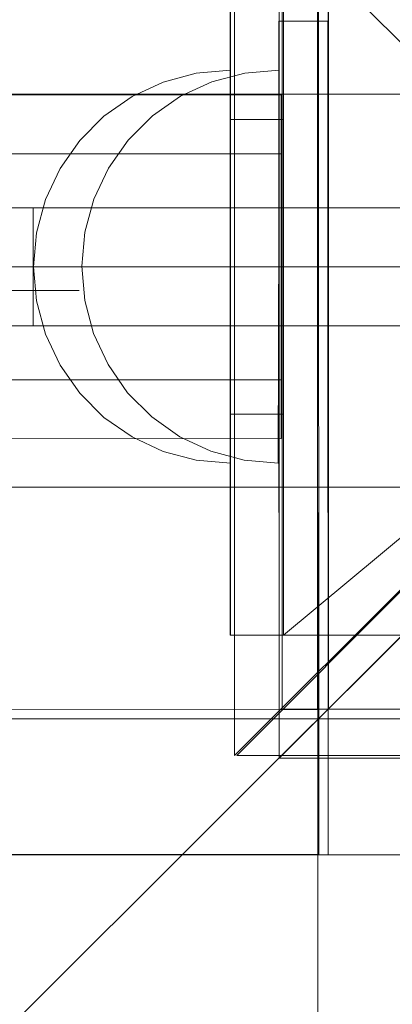
# Model space of a CAD drawing. Units: millimetres. Extents: x 25171 to 58381, y 4858 to 17435.
# Drawn here: x 51965 to 52002, y 12888 to 12988 of the extents above; entities that cross this region are included whole.
import ezdxf

# ---------------------------------------------------------------- set-up
doc = ezdxf.new("R2010")
doc.units = ezdxf.units.MM
doc.header["$MEASUREMENT"] = 0
doc.linetypes.add('Krawędzie ukryte', pattern=[170, 120, -50])
doc.linetypes.add('Kropki i Kreski', pattern=[360, 180, -90, 0, -90])
doc.layers.add('STREFA', color=7, linetype='Continuous')
doc.layers.add('STREFA_Nr_pióra__7', color=7, linetype='Continuous', lineweight=18)
doc.layers.add('ZESTAW_Nr_pióra__7', color=7, linetype='Continuous', lineweight=18)
doc.styles.add('GENERATED_STYLE_1', font='txt')
doc.dimstyles.new('GENERATED_STYLE__1', dxfattribs={"dimtxt": 150, "dimasz": 91.78744, "dimexe": 0.18, "dimexo": 300, "dimgap": 0.09, "dimtad": 0, "dimtih": 1, "dimtoh": 1, "dimdec": 0, "dimlfac": 0.1, "dimzin": 0, "dimdsep": 46, "dimtxsty": 'GENERATED_STYLE_1', "dimblk": 'ARROWHEAD_5', "dimblk1": 'ARROWHEAD_5', "dimblk2": 'ARROWHEAD_5', "dimcen": 0.09, "dimclrd": 7, "dimclre": 7, "dimclrt": 7, "dimazin": 0, "dimtfac": 1, "dimtdec": 4, "dimtmove": 0, "dimatfit": 3, "dimfxl": 0, "dimtolj": 1, "dimtzin": 0, "dimarcsym": 0})
doc.dimstyles.new('GENERATED_STYLE__2', dxfattribs={"dimtxt": 150, "dimasz": 91.78744, "dimexe": 0.18, "dimexo": 300, "dimgap": 0.09, "dimtad": 0, "dimdec": 0, "dimlfac": 0.1, "dimzin": 0, "dimdsep": 46, "dimtxsty": 'GENERATED_STYLE_1', "dimblk": 'ARROWHEAD_5', "dimblk1": 'ARROWHEAD_5', "dimblk2": 'ARROWHEAD_5', "dimcen": 0.09, "dimclrd": 7, "dimclre": 7, "dimclrt": 7, "dimazin": 0, "dimtfac": 1, "dimtdec": 4, "dimtmove": 0, "dimatfit": 3, "dimfxl": 0, "dimtolj": 1, "dimtzin": 0, "dimarcsym": 0})
doc.dimstyles.new('GENERATED_STYLE__4', dxfattribs={"dimtxt": 150, "dimasz": 91.78744, "dimexe": 0.18, "dimexo": 0, "dimgap": 0.09, "dimtad": 0, "dimdec": 0, "dimlfac": 0.1, "dimzin": 0, "dimdsep": 46, "dimtxsty": 'GENERATED_STYLE_1', "dimblk": 'ARROWHEAD_5', "dimblk1": 'ARROWHEAD_5', "dimblk2": 'ARROWHEAD_5', "dimcen": 0.09, "dimclrd": 7, "dimclre": 7, "dimclrt": 7, "dimazin": 0, "dimtfac": 1, "dimtdec": 4, "dimtmove": 0, "dimatfit": 3, "dimfxl": 0, "dimtolj": 1, "dimtzin": 0, "dimarcsym": 0})

# ---------------------------------------------------------------- blocks, each defined once
blk = doc.blocks.new('*D1')
at = {"layer": 'STREFA', "linetype": 'Continuous', "lineweight": 0, "true_color": 0x000000}
for points in [[(46578.46, 4948.35), (46671.76, 4923.35), (46671.76, 4973.35)], [(57379.09, 4948.35), (57285.79, 4973.35), (57285.79, 4923.35)]]:
    blk.add_hatch(color=18, dxfattribs=at).paths.add_polyline_path(points)
at = {"layer": 'STREFA_Nr_pióra__7', "linetype": 'Continuous'}
for p, q in [((57379.09, 4857.77), (57379.09, 12976.91)), ((46578.46, 4857.77), (46578.46, 12394.1)), ((46578.46, 4948.35), (46671.76, 4973.35)), ((46671.76, 4973.35), (46671.76, 4923.35)), ((57379.09, 4948.35), (57285.79, 4973.35)), ((57285.79, 4923.35), (57285.79, 4973.35)), ((46578.46, 4948.35), (46671.76, 4923.35)), ((46671.76, 4948.35), (51698.28, 4948.35)), ((52259.26, 4948.35), (57285.79, 4948.35)), ((57379.09, 4948.35), (57285.79, 4923.35))]:
    blk.add_line(p, q, dxfattribs=at)
at = {"layer": 'STREFA_Nr_pióra__7', "insert": (51722.32, 4873.35), "char_height": 150, "attachment_point": 7, "style": 'GENERATED_STYLE_1'}
blk.add_mtext('\\A1;{\\fArial|b0|i0|c238|p38;1\xa0080}', dxfattribs=at)
blk = doc.blocks.new('ARROWHEAD_5')
at = {"color": 0, "linetype": 'Continuous', "lineweight": 0}
blk.add_line((0, 0), (-1, 0), dxfattribs=at)
blk.add_solid([(-1, 0.2679), (0, 0), (-1, -0.2679), (-1, 0.2679)], dxfattribs=at)
blk = doc.blocks.new('*D3')
at = {"layer": 'STREFA', "linetype": 'Continuous', "lineweight": 0, "true_color": 0x000000}
for points in [[(58290.72, 17427.81), (58265.72, 17334.51), (58315.72, 17334.51)], [(58290.72, 5691.6), (58315.72, 5784.9), (58265.72, 5784.9)]]:
    blk.add_hatch(color=18, dxfattribs=at).paths.add_polyline_path(points)
at = {"layer": 'STREFA_Nr_pióra__7', "linetype": 'Continuous'}
for p, q in [((58381.3, 17427.81), (52605.45, 17427.81)), ((58290.72, 17427.81), (58265.72, 17334.51)), ((58290.72, 17427.81), (58315.72, 17334.51)), ((58315.72, 17334.51), (58265.72, 17334.51)), ((58290.72, 11840.19), (58290.72, 17334.51)), ((58290.72, 5784.9), (58290.72, 11279.21)), ((58290.72, 5691.6), (58265.72, 5784.9)), ((58265.72, 5784.9), (58315.72, 5784.9)), ((58290.72, 5691.6), (58315.72, 5784.9)), ((58381.3, 5691.6), (52055.31, 5691.6))]:
    blk.add_line(p, q, dxfattribs=at)
at = {"layer": 'STREFA_Nr_pióra__7', "insert": (58365.72, 11303.25), "char_height": 150, "attachment_point": 7, "rotation": 90, "style": 'GENERATED_STYLE_1'}
blk.add_mtext('\\A1;{\\fArial|b0|i0|c238|p38;1\xa0174}', dxfattribs=at)
blk = doc.blocks.new('*D5')
at = {"layer": 'STREFA', "linetype": 'Continuous', "lineweight": 0, "true_color": 0x000000}
for points in [[(57841.42, 15926.23), (57816.42, 15832.93), (57866.42, 15832.93)], [(57841.42, 6662.42), (57866.42, 6755.72), (57816.42, 6755.72)]]:
    blk.add_hatch(color=18, dxfattribs=at).paths.add_polyline_path(points)
at = {"layer": 'STREFA_Nr_pióra__7', "linetype": 'Continuous'}
for p, q in [((57932, 15926.23), (57750.84, 15926.23)), ((57841.42, 15926.23), (57816.42, 15832.93)), ((57841.42, 15926.23), (57866.42, 15832.93)), ((57866.42, 15832.93), (57816.42, 15832.93)), ((57841.42, 11489.1), (57841.42, 15832.93)), ((57841.42, 6755.72), (57841.42, 11099.55)), ((57841.42, 6662.42), (57816.42, 6755.72)), ((57816.42, 6755.72), (57866.42, 6755.72)), ((57841.42, 6662.42), (57866.42, 6755.72)), ((57932, 6662.42), (57750.84, 6662.42))]:
    blk.add_line(p, q, dxfattribs=at)
at = {"layer": 'STREFA_Nr_pióra__7', "insert": (57916.42, 11123.58), "char_height": 150, "attachment_point": 7, "rotation": 90, "style": 'GENERATED_STYLE_1'}
blk.add_mtext('\\A1;{\\fArial|b0|i0|c238|p38;926}', dxfattribs=at)

msp = doc.modelspace()

# ---------------------------------------------------------------- linework, layer by layer
at = {"layer": 'ZESTAW_Nr_pióra__7', "linetype": 'Continuous'}
for p, q in [((51185.85, 13802.89), (52085.9, 12902.85)), ((51994.93, 12902.88), (51994.83, 13802.89)), ((51986.37, 13012.28), (51986.37, 12912.96)), ((51990.92, 12912.68), (51990.92, 13012.68)), ((51185.84, 12107.64), (52085.88, 13007.68)), ((51991.22, 13007.68), (51991.22, 12917.68)), ((51994.92, 12107.67), (51994.81, 13007.69)), ((51994.82, 12917.61), (51994.82, 13007.68)), ((51995.88, 13007.68), (51995.88, 12917.68)), ((51995.92, 13007.68), (51995.92, 12917.68)), ((51985.94, 13000.18), (51985.94, 12977.68)), ((51985.96, 13000.18), (51985.96, 12925.19)), ((51991.36, 13000.18), (51991.36, 12977.68)), ((51994.93, 12902.87), (51994.92, 12992.94)), ((51995.9, 12992.85), (51995.9, 12902.85)), ((51979.12, 12981.48), (51982.49, 12982.38)), ((51979.12, 12981.48), (51982.49, 12982.38)), ((51982.49, 12982.38), (51985.96, 12982.68)), ((51982.49, 12982.38), (51985.96, 12982.68)), ((51985.96, 12982.38), (51985.96, 12982.68)), ((51985.96, 12982.38), (51985.96, 12982.68)), ((51985.96, 12981.48), (51985.96, 12982.38)), ((51985.96, 12981.48), (51985.96, 12982.38)), ((51975.96, 12980), (51979.12, 12981.48)), ((51975.96, 12980), (51979.12, 12981.48)), ((51985.96, 12980), (51985.96, 12981.48)), ((51985.96, 12980), (51985.96, 12981.48)), ((52330.69, 12980.22), (51635.81, 12980.29)), ((51973.1, 12978), (51975.96, 12980)), ((51973.1, 12978), (51975.96, 12980)), ((51985.96, 12978), (51985.96, 12980)), ((51985.96, 12978), (51985.96, 12980)), ((51970.64, 12975.54), (51973.1, 12978)), ((51970.64, 12975.54), (51973.1, 12978)), ((51991.36, 12977.68), (51985.94, 12977.68)), ((51985.94, 12977.68), (51985.94, 12947.68)), ((51985.96, 12975.54), (51985.96, 12978)), ((51985.96, 12975.54), (51985.96, 12978)), ((51991.36, 12977.68), (51991.36, 12947.68)), ((51968.64, 12972.68), (51970.64, 12975.54)), ((51968.64, 12972.68), (51970.64, 12975.54)), ((51985.96, 12972.68), (51985.96, 12975.54)), ((51985.96, 12972.68), (51985.96, 12975.54)), ((51967.17, 12969.52), (51968.64, 12972.68)), ((51967.17, 12969.52), (51968.64, 12972.68)), ((51985.96, 12969.52), (51985.96, 12972.68)), ((51985.96, 12969.52), (51985.96, 12972.68)), ((51966.26, 12966.15), (51967.17, 12969.52)), ((51966.26, 12966.15), (51967.17, 12969.52)), ((51985.96, 12966.15), (51985.96, 12969.52)), ((51985.96, 12966.15), (51985.96, 12969.52)), ((52111.22, 12968.68), (51961.22, 12968.68)), ((52115.92, 12968.68), (51965.92, 12968.68)), ((51965.92, 12968.68), (51965.92, 12956.68)), ((51965.96, 12962.68), (51966.26, 12966.15)), ((51965.96, 12962.68), (51966.26, 12966.15)), ((51985.96, 12962.68), (51985.96, 12966.15)), ((51985.96, 12962.68), (51985.96, 12966.15)), ((51965.96, 12962.68), (51966.26, 12959.21)), ((51965.96, 12962.68), (51966.26, 12959.21)), ((51985.96, 12959.21), (51985.96, 12962.68)), ((51985.96, 12959.21), (51985.96, 12962.68)), ((51986.37, 12912.96), (52036.16, 12962.74)), ((52036.16, 12962.74), (51986.62, 12912.96)), ((51990.92, 12912.68), (52040.92, 12962.68)), ((51966.26, 12959.21), (51967.17, 12955.84)), ((51966.26, 12959.21), (51967.17, 12955.84)), ((51985.96, 12955.84), (51985.96, 12959.21)), ((51985.96, 12955.84), (51985.96, 12959.21)), ((51961.22, 12956.68), (52111.22, 12956.68)), ((51965.92, 12956.68), (52115.92, 12956.68)), ((51967.17, 12955.84), (51968.64, 12952.68)), ((51967.17, 12955.84), (51968.64, 12952.68)), ((51985.96, 12952.68), (51985.96, 12955.84)), ((51985.96, 12952.68), (51985.96, 12955.84)), ((51968.64, 12952.68), (51970.64, 12949.83)), ((51968.64, 12952.68), (51970.64, 12949.83)), ((51985.96, 12949.83), (51985.96, 12952.68)), ((51985.96, 12949.83), (51985.96, 12952.68)), ((51970.64, 12949.83), (51973.1, 12947.36)), ((51970.64, 12949.83), (51973.1, 12947.36)), ((51985.96, 12947.36), (51985.96, 12949.83)), ((51985.96, 12947.36), (51985.96, 12949.83)), ((51973.1, 12947.36), (51975.96, 12945.36)), ((51973.1, 12947.36), (51975.96, 12945.36)), ((51991.36, 12947.68), (51985.94, 12947.68)), ((51985.94, 12947.68), (51985.94, 12925.19)), ((51985.96, 12945.36), (51985.96, 12947.36)), ((51985.96, 12945.36), (51985.96, 12947.36)), ((51991.36, 12947.68), (51991.36, 12925.19)), ((51975.96, 12945.36), (51979.12, 12943.89)), ((51975.96, 12945.36), (51979.12, 12943.89)), ((51985.96, 12943.89), (51985.96, 12945.36)), ((51985.96, 12943.89), (51985.96, 12945.36)), ((51979.12, 12943.89), (51982.49, 12942.99)), ((51979.12, 12943.89), (51982.49, 12942.99)), ((51982.49, 12942.99), (51985.96, 12942.68)), ((51982.49, 12942.99), (51985.96, 12942.68)), ((51985.96, 12942.99), (51985.96, 12943.89)), ((51985.96, 12942.99), (51985.96, 12943.89)), ((51985.96, 12942.68), (51985.96, 12942.99)), ((51985.96, 12942.68), (51985.96, 12942.99)), ((52330.68, 12940.22), (51635.8, 12940.29)), ((51985.94, 12925.19), (51991.36, 12925.19)), ((51985.96, 12925.19), (52086.5, 12925.19)), ((51276.9, 12917.7), (51994.82, 12917.61)), ((51991.22, 12917.68), (52081.22, 12917.68)), ((52085.88, 12917.68), (51995.88, 12917.68)), ((51995.92, 12917.68), (52085.92, 12917.68)), ((51994.7, 12916.69), (51284.71, 12916.61)), ((52085.08, 12916.69), (51994.7, 12916.69)), ((51986.62, 12912.96), (52085.94, 12912.96)), ((52090.92, 12912.68), (51990.92, 12912.68)), ((51185.85, 12902.85), (52085.9, 12902.85)), ((51276.91, 12902.87), (51994.55, 12902.87)), ((51994.93, 12902.88), (51949.93, 12902.87)), ((51994.55, 12902.87), (51994.93, 12902.87)), ((52085.9, 12902.85), (51995.9, 12902.85))]:
    msp.add_line(p, q, dxfattribs=at)
at = {"layer": 'ZESTAW_Nr_pióra__7', "linetype": 'Kropki i Kreski'}
for p, q in [((51991.36, 12925.19), (52081.08, 13000.18)), ((51281.1, 12962.67), (51991.1, 12962.69)), ((52036.22, 12962.68), (51886.22, 12962.68)), ((52111.22, 12962.68), (51961.22, 12962.68)), ((52115.92, 12962.68), (51965.92, 12962.68)), ((52081.17, 12962.68), (51992.92, 12962.68)), ((52330.68, 12960.22), (51635.8, 12960.29))]:
    msp.add_line(p, q, dxfattribs=at)
at = {"layer": 'ZESTAW_Nr_pióra__7', "linetype": 'Krawędzie ukryte'}
for p, q in [((51995.86, 12987.69), (51990.86, 12987.69)), ((51990.86, 12987.69), (51990.86, 12937.69)), ((51995.86, 12987.69), (51990.86, 12987.69)), ((51990.86, 12987.69), (51990.86, 12937.69)), ((51995.86, 12937.69), (51995.86, 12987.69)), ((51995.86, 12937.69), (51995.86, 12987.69)), ((51984.06, 12981.5), (51987.43, 12982.39)), ((51984.06, 12981.5), (51987.43, 12982.39)), ((51987.43, 12982.39), (51990.9, 12982.69)), ((51987.43, 12982.39), (51990.9, 12982.69)), ((51990.9, 12982.69), (51990.9, 12982.39)), ((51990.9, 12982.69), (51990.9, 12982.39)), ((51990.9, 12982.39), (51990.9, 12981.48)), ((51990.9, 12982.39), (51990.9, 12981.48)), ((51980.9, 12980.03), (51984.06, 12981.5)), ((51980.9, 12980.03), (51984.06, 12981.5)), ((51990.9, 12981.48), (51990.9, 12980.01)), ((51990.9, 12981.48), (51990.9, 12980.01)), ((51991.1, 12980.19), (51281.1, 12980.17)), ((51991.1, 12945.19), (51991.1, 12980.19)), ((51978.04, 12978.04), (51980.9, 12980.03)), ((51978.04, 12978.04), (51980.9, 12980.03)), ((51990.9, 12980.01), (51990.89, 12978.01)), ((51990.9, 12980.01), (51990.89, 12978.01)), ((51975.56, 12975.58), (51978.04, 12978.04)), ((51975.56, 12975.58), (51978.04, 12978.04)), ((51990.89, 12978.01), (51990.89, 12975.54)), ((51990.89, 12978.01), (51990.89, 12975.54)), ((51973.56, 12972.73), (51975.56, 12975.58)), ((51973.56, 12972.73), (51975.56, 12975.58)), ((51990.89, 12975.54), (51990.88, 12972.69)), ((51990.89, 12975.54), (51990.88, 12972.69)), ((51281.1, 12974.17), (51991.1, 12974.19)), ((51972.08, 12969.57), (51973.56, 12972.73)), ((51972.08, 12969.57), (51973.56, 12972.73)), ((51990.88, 12972.69), (51990.87, 12969.53)), ((51990.88, 12972.69), (51990.87, 12969.53)), ((51971.17, 12966.21), (51972.08, 12969.57)), ((51971.17, 12966.21), (51972.08, 12969.57)), ((51990.87, 12969.53), (51990.86, 12966.16)), ((51990.87, 12969.53), (51990.86, 12966.16)), ((51970.86, 12962.73), (51971.17, 12966.21)), ((51970.86, 12962.73), (51971.17, 12966.21)), ((51990.86, 12966.16), (51990.86, 12962.69)), ((51990.86, 12966.16), (51990.86, 12962.69)), ((52111.22, 12962.68), (51961.22, 12962.68)), ((52111.22, 12962.68), (51961.22, 12962.68)), ((52115.92, 12962.68), (51965.92, 12962.68)), ((52115.92, 12962.68), (51965.92, 12962.68)), ((51970.86, 12962.73), (51971.15, 12959.26)), ((51970.86, 12962.73), (51971.15, 12959.26)), ((51990.86, 12962.69), (51990.85, 12959.22)), ((51990.86, 12962.69), (51990.85, 12959.22)), ((51971.15, 12959.26), (51972.05, 12955.89)), ((51971.15, 12959.26), (51972.05, 12955.89)), ((51990.85, 12959.22), (51990.84, 12955.85)), ((51990.85, 12959.22), (51990.84, 12955.85)), ((51972.05, 12955.89), (51973.52, 12952.73)), ((51972.05, 12955.89), (51973.52, 12952.73)), ((51990.84, 12955.85), (51990.84, 12952.69)), ((51990.84, 12955.85), (51990.84, 12952.69)), ((51973.52, 12952.73), (51975.51, 12949.87)), ((51973.52, 12952.73), (51975.51, 12949.87)), ((51990.84, 12952.69), (51990.83, 12949.83)), ((51990.84, 12952.69), (51990.83, 12949.83)), ((51281.1, 12951.17), (51991.1, 12951.19)), ((51975.51, 12949.87), (51977.97, 12947.4)), ((51975.51, 12949.87), (51977.97, 12947.4)), ((51990.83, 12949.83), (51990.82, 12947.37)), ((51990.83, 12949.83), (51990.82, 12947.37)), ((51977.97, 12947.4), (51980.82, 12945.39)), ((51977.97, 12947.4), (51980.82, 12945.39)), ((51990.82, 12947.37), (51990.82, 12945.37)), ((51990.82, 12947.37), (51990.82, 12945.37)), ((51281.1, 12945.17), (51991.1, 12945.19)), ((51980.82, 12945.39), (51983.98, 12943.91)), ((51980.82, 12945.39), (51983.98, 12943.91)), ((51990.82, 12945.37), (51990.82, 12943.9)), ((51990.82, 12945.37), (51990.82, 12943.9)), ((51983.98, 12943.91), (51987.34, 12943)), ((51983.98, 12943.91), (51987.34, 12943)), ((51987.34, 12943), (51990.81, 12942.69)), ((51987.34, 12943), (51990.81, 12942.69)), ((51990.82, 12943.9), (51990.81, 12942.99)), ((51990.82, 12943.9), (51990.81, 12942.99)), ((51990.81, 12942.99), (51990.81, 12942.69)), ((51990.81, 12942.99), (51990.81, 12942.69))]:
    msp.add_line(p, q, dxfattribs=at)
at = {"layer": 'ZESTAW_Nr_pióra__7', "linetype": 'Continuous'}
for centre, start, end in [((52036.22, 12962.68), 0, 180), ((52040.92, 12962.68), 90, 270), ((52036.22, 12962.68), 180, 0)]:
    msp.add_arc(centre, 150, start, end, dxfattribs=at)

# ---------------------------------------------------------------- dimensions: what is measured, and where the dimension line sits
at = {"layer": 'STREFA', "linetype": 'Continuous'}
for base, p1, p2, dimstyle, picture, middle in [((58290.72, 17427.81), (51755.31, 5691.6), (52305.45, 17427.81), 'GENERATED_STYLE__2', '*D3', (58290.72, 11559.7)), ((57841.42, 15926.23), (51903.32, 6662.42), (53087.94, 15926.23), 'GENERATED_STYLE__4', '*D5', (57841.42, 11294.32))]:
    dim = msp.add_linear_dim(base=base, p1=p1, p2=p2, angle=90, dimstyle=dimstyle, dxfattribs=at)
    dim.commit()
    dim.dimension.update_dxf_attribs({"geometry": picture, "text_midpoint": middle, "dimtype": 160, "text_rotation": 90})
dim = msp.add_linear_dim(base=(57379.09, 4948.35), p1=(46578.46, 12694.1), p2=(57379.09, 13276.91), dimstyle='GENERATED_STYLE__1', dxfattribs=at)
dim.commit()
dim.dimension.update_dxf_attribs({"geometry": '*D1', "text_midpoint": (51978.77, 4948.35), "dimtype": 160})

doc.saveas('drawing.dxf')
